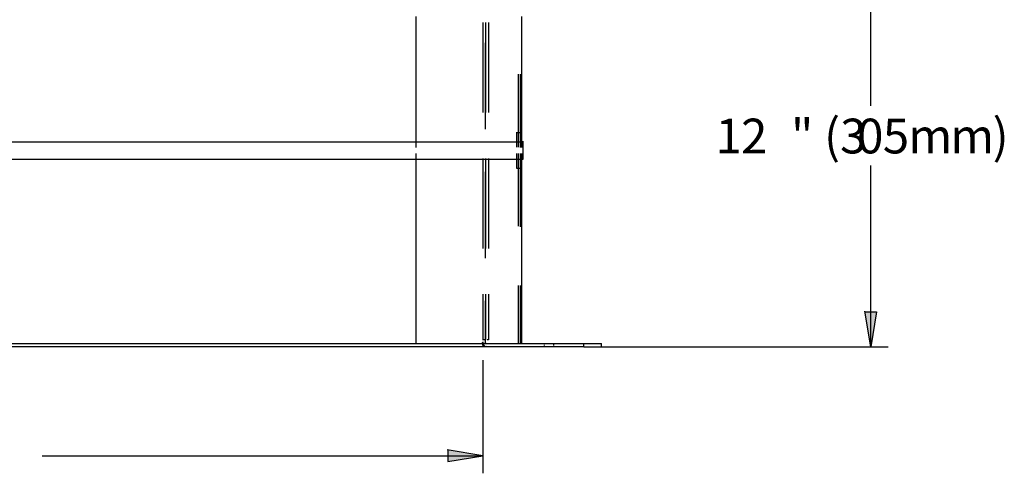
# Model space of a CAD drawing. Units: inches. Extents: x 0 to 11, y 0 to 11.2.
# Drawn here: x 3.9 to 5.9, y 1.7 to 2.6 of the extents above; entities that cross this region are included whole.
import ezdxf

# ---------------------------------------------------------------- set-up
doc = ezdxf.new("R2010")
doc.units = ezdxf.units.IN
doc.header["$MEASUREMENT"] = 0
doc.layers.add('Layer 1', color=7, linetype='Continuous')

msp = doc.modelspace()

# ---------------------------------------------------------------- hatches: boundary and pattern name
at = {"layer": 'Layer 1'}
for points in [[(5.6031, 2.0206), (5.5912, 1.9489), (5.5792, 2.0206)], [(4.73, 1.7151), (4.8017, 1.727), (4.73, 1.739)]]:
    msp.add_hatch(color=7, dxfattribs=at).paths.add_polyline_path(points)

# ---------------------------------------------------------------- linework, layer by layer
at = {"layer": 'Layer 1', "color": 7, "lineweight": 25}
for points in [[(5.5911, 2.8093), (5.5911, 2.4405)], [(4.6659, 2.3671), (4.6659, 2.6224)], [(4.8017, 2.6104), (4.8017, 2.4269)], [(4.8068, 2.6104), (4.8068, 2.4269)], [(4.8128, 2.6104), (4.8128, 2.4269)], [(4.881, 2.3851), (4.881, 2.6223)], [(4.8068, 2.3928), (4.8068, 2.5686)], [(4.8733, 2.5046), (4.8733, 2.3561)], [(4.8785, 2.3851), (4.8785, 2.5046)], [(4.8785, 2.3671), (4.8785, 2.3859)], [(4.881, 2.3671), (4.881, 2.3859)], [(2.1387, 2.3671), (4.8836, 2.3671)], [(4.6659, 2.3552), (4.6659, 2.368)], [(4.8768, 2.3851), (4.8691, 2.3851)], [(4.8699, 2.3851), (4.8699, 2.3561)], [(4.881, 2.3851), (4.8759, 2.3851)], [(4.8785, 2.3552), (4.8785, 2.368)], [(4.881, 2.3552), (4.881, 2.368)], [(4.8836, 2.3313), (4.8836, 2.368)], [(2.1387, 2.3313), (4.8836, 2.3313)], [(4.6659, 2.3313), (4.6659, 2.3433)], [(4.6659, 1.9549), (4.6659, 2.3322)], [(4.8017, 2.333), (4.8017, 2.1495)], [(4.8068, 2.333), (4.8068, 2.1495)], [(4.8128, 2.333), (4.8128, 2.1495)], [(4.8699, 2.3433), (4.8699, 2.3134)], [(4.8733, 2.3433), (4.8733, 2.1947)], [(4.8785, 2.3313), (4.8785, 2.3433)], [(4.8785, 2.3134), (4.8785, 2.3322)], [(4.881, 2.3313), (4.881, 2.3433)], [(4.881, 2.3134), (4.881, 2.3322)], [(4.8068, 2.1299), (4.8068, 2.3057)], [(4.8699, 2.3134), (4.881, 2.3134)], [(4.8785, 2.1939), (4.8785, 2.3142)], [(4.881, 1.9549), (4.881, 2.3142)], [(5.5911, 2.3185), (5.5911, 1.9489)], [(4.8733, 2.0744), (4.8733, 1.9549)], [(4.8785, 1.9549), (4.8785, 2.0744)], [(4.8017, 2.0565), (4.8017, 1.9634)], [(4.8068, 2.0565), (4.8068, 1.9634)], [(4.8128, 2.0565), (4.8128, 1.9634)], [(4.8068, 1.9549), (4.8068, 2.0428)], [(5.6031, 2.0206), (5.5912, 1.9489), (5.5792, 2.0215)], [(5.5792, 2.0206), (5.6031, 2.0206)], [(5.0073, 1.9549), (2.0133, 1.9549)], [(5.0073, 1.9489), (2.0133, 1.9489)], [(4.8025, 1.9634), (4.8008, 1.9634)], [(4.8025, 1.9549), (4.8008, 1.9583)], [(4.8017, 1.9634), (4.8017, 1.9626)], [(4.8017, 1.9592), (4.8017, 1.9575)], [(4.8017, 1.9575), (4.8017, 1.9549)], [(4.8017, 1.9532), (4.8017, 1.9558)], [(4.8017, 1.9489), (4.8017, 1.9515)], [(4.8025, 1.9532), (4.8025, 1.9558)], [(4.8042, 1.9515), (4.8025, 1.9532)], [(4.8025, 1.9489), (4.8025, 1.9515)], [(4.8051, 1.9634), (4.8034, 1.9634)], [(4.8059, 1.9506), (4.8034, 1.9523)], [(4.8076, 1.9634), (4.8042, 1.9634)], [(4.8076, 1.9566), (4.8059, 1.9583)], [(4.8093, 1.9489), (4.8076, 1.9506)], [(4.8093, 1.9549), (4.8093, 1.9558)], [(4.8128, 1.9634), (4.8102, 1.9634)], [(4.9263, 1.9549), (4.9263, 1.9541)], [(4.9263, 1.9515), (4.9263, 1.9489)], [(4.9459, 1.9532), (4.9459, 1.9558)], [(4.9459, 1.9489), (4.9459, 1.9515)], [(5.0432, 1.9549), (5.0065, 1.9549)], [(5.0073, 1.9489), (5.0073, 1.9558)], [(5.0073, 1.9489), (5.0432, 1.9489)], [(5.0432, 1.9489), (5.0432, 1.9558)], [(5.0432, 1.9489), (5.627, 1.9489)], [(4.8017, 1.9216), (4.8017, 1.6912)], [(3.9046, 1.727), (4.8017, 1.727)], [(4.73, 1.7151), (4.8017, 1.727), (4.7291, 1.739)], [(4.73, 1.739), (4.73, 1.7151)]]:
    msp.add_lwpolyline(points, dxfattribs=at)
at = {"layer": 'Layer 1', "lineweight": 0}
for points in [[(5.6031, 2.0206), (5.5912, 1.9489), (5.5792, 2.0206), (5.6031, 2.0206)], [(4.73, 1.7151), (4.8017, 1.727), (4.73, 1.739), (4.73, 1.7151)]]:
    msp.add_lwpolyline(points, dxfattribs=at)

# ---------------------------------------------------------------- texts
at = {"layer": 'Layer 1', "color": 7, "char_height": 0.070857, "attachment_point": 7}
for s, insert in [('\\fArial|b0|i0|c0|p34;\\W1;1', (5.2754, 2.3433)), ('\\fArial|b0|i0|c0|p34;\\W1;2', (5.3273, 2.3433)), ('\\fArial|b0|i0|c0|p34;\\W1;" (3', (5.4288, 2.3433)), ('\\fArial|b0|i0|c0|p34;\\W1;0', (5.5635, 2.3433)), ('\\fArial|b0|i0|c0|p34;\\W1;5', (5.6159, 2.3433)), ('\\fArial|b0|i0|c0|p34;\\W1;)', (5.8395, 2.3433)), ('\\fArial|b0|i0|c0|p34;\\W1;m', (5.6679, 2.3433)), ('\\fArial|b0|i0|c0|p34;\\W1;m', (5.7532, 2.3433))]:
    msp.add_mtext(s, dxfattribs=dict(at, insert=insert))

doc.saveas('drawing.dxf')
